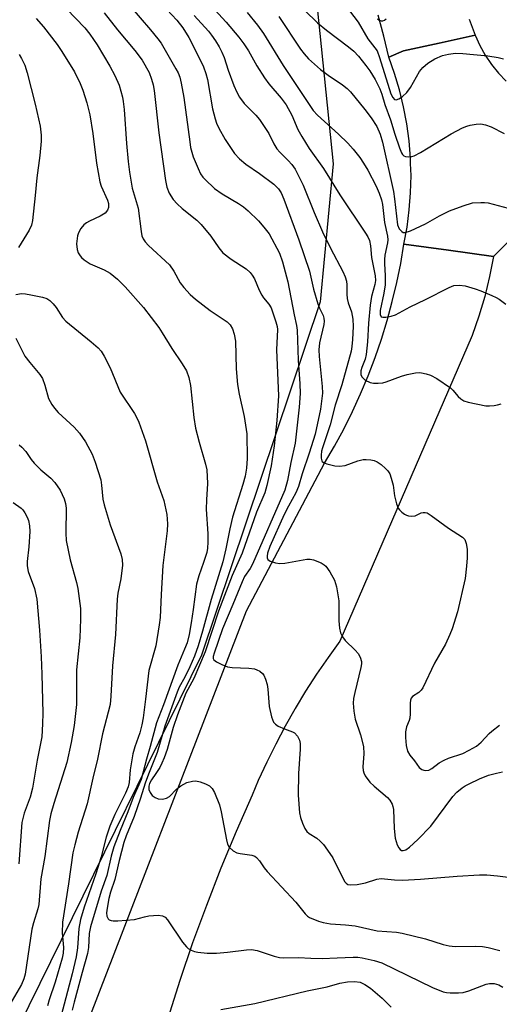
# Model space of a CAD drawing. Units: inches. Extents: x 1219766 to 1225766, y 517457 to 521458.
# Drawn here: x 1219908 to 1220025, y 517724 to 517964 of the extents above; entities that cross this region are included whole.
import ezdxf

# ---------------------------------------------------------------- set-up
doc = ezdxf.new("R2010")
doc.units = ezdxf.units.IN
doc.header["$MEASUREMENT"] = 0
for name, color, linetype in [('NTRL-Trees', 3, 'Continuous'), ('TRANS-Road', 130, 'Continuous'), ('Undefined', 1, 'Continuous')]:
    doc.layers.add(name, color=color, linetype=linetype)

msp = doc.modelspace()

# ---------------------------------------------------------------- linework, layer by layer
at = {"layer": 'NTRL-Trees'}
msp.add_lwpolyline([(1219851.96, 517612.76), (1219766.23, 517484.34), (1219766.29, 518363.52), (1219895.33, 518096.58), (1219946.6, 518038.7), (1219978.02, 517992.4), (1219984.53, 517928.7), (1219981.37, 517895.04), (1219952.38, 517808.75), (1219878.56, 517659.01), (1219868.68, 517638.96)], close=True, dxfattribs=at)
at = {"layer": 'TRANS-Road'}
for points in [[(1220017.69, 517964.06), (1220019.16, 517960.11), (1220010.4, 517958.19), (1220001.69, 517956.27), (1219998.07, 517954.78), (1219996.88, 517959.9), (1219995.47, 517964.97)], [(1220028.6, 517911.09), (1220023.65, 517906.06), (1220012.62, 517907.6), (1220001.78, 517909.11), (1220002.54, 517913.27), (1220003.09, 517917.45), (1220003.41, 517921.66), (1220003.51, 517925.89), (1220003.42, 517928.83), (1220003.39, 517930.11), (1220003.04, 517934.32), (1220002.48, 517938.5), (1220001.7, 517942.65), (1220000.7, 517946.76), (1219999.49, 517950.8), (1219998.07, 517954.78), (1220001.69, 517956.27), (1220010.4, 517958.19), (1220019.16, 517960.11), (1220020.28, 517957.63), (1220021.61, 517955.26), (1220023.13, 517953), (1220024.83, 517950.87), (1220026.7, 517948.89)], [(1219921.34, 517710.57), (1219963.4, 517819.59), (1219982.41, 517855.63), (1219984.82, 517859.75), (1219987.09, 517863.95), (1219989.22, 517868.21), (1219991.21, 517872.55), (1219993.05, 517876.95), (1219994.75, 517881.41), (1219996.3, 517885.92), (1219997.7, 517890.48), (1219998.95, 517895.09), (1220000.05, 517899.73), (1220000.99, 517904.41), (1220001.78, 517909.11), (1220012.62, 517907.6), (1220023.65, 517906.06), (1220022.7, 517901.17), (1220021.51, 517896.32), (1220020.1, 517891.54), (1220018.47, 517886.82), (1219986.17, 517812.19), (1219983.26, 517808.19), (1219980.47, 517804.12), (1219977.8, 517799.96), (1219975.24, 517795.74), (1219975.14, 517795.56), (1219972.8, 517791.43), (1219970.49, 517787.07), (1219968.3, 517782.64), (1219966.23, 517778.15), (1219964.72, 517774.61), (1219960.81, 517765.71), (1219957.09, 517756.73), (1219953.56, 517747.66), (1219950.22, 517738.53), (1219947.08, 517729.33), (1219944.14, 517720.06)]]:
    msp.add_lwpolyline(points, dxfattribs=at)
at = {"layer": 'Undefined'}
for points, elevation in [([(1219952.87, 517969.42), (1219958.36, 517963.27), (1219961.46, 517959.63), (1219962.7, 517958.01), (1219963.82, 517956.27), (1219965.87, 517952.6), (1219967.73, 517949.67), (1219968.79, 517948.27), (1219971.84, 517944.76), (1219973.03, 517943.12), (1219974.45, 517940.56), (1219975.89, 517937.08), (1219976.85, 517935.36), (1219978.69, 517932.48), (1219982.15, 517927.55), (1219986.11, 517921.16), (1219992.4, 517911.82), (1219992.94, 517910.89), (1219993.34, 517909.97), (1219993.62, 517908.67), (1219993.87, 517905.87), (1219994.79, 517901.34), (1219994.84, 517900.22), (1219994.68, 517899.24), (1219993.86, 517896.29), (1219993.53, 517894.22), (1219993.1, 517889.84), (1219992.87, 517885.28), (1219992.57, 517882.15), (1219992.31, 517881.05), (1219991.47, 517879.01), (1219991.25, 517878.16), (1219991.3, 517877.21), (1219991.58, 517876.64), (1219992.35, 517875.93), (1219993.53, 517875.3), (1219994.34, 517875.14), (1219995.48, 517875.14), (1219996.62, 517875.28), (1219997.42, 517875.48), (1220001.15, 517876.9), (1220002.56, 517877.32), (1220004.6, 517877.7), (1220005.48, 517877.76), (1220006.04, 517877.71), (1220007.17, 517877.48), (1220008.28, 517877.14), (1220009.8, 517876.33), (1220013.13, 517874.03), (1220013.75, 517873.44), (1220015.06, 517871.93), (1220015.7, 517871.34), (1220016.43, 517870.86), (1220017.5, 517870.5), (1220021.78, 517869.67), (1220022.64, 517869.6), (1220023.8, 517869.68), (1220024.65, 517869.85), (1220025.49, 517870.12)], 236), ([(1219919.44, 517966.54), (1219923.92, 517961.93), (1219925.15, 517960.39), (1219926.91, 517957.74), (1219930, 517952.54), (1219931.2, 517950.27), (1219932.25, 517947.94), (1219933.1, 517944.98), (1219933.3, 517943.89), (1219933.52, 517941.95), (1219934.1, 517933.65), (1219934.49, 517929.27), (1219934.83, 517926.7), (1219935.47, 517922.76), (1219936.92, 517917.9), (1219937.63, 517912.16), (1219937.84, 517911.11), (1219938.12, 517910.37), (1219938.61, 517909.67), (1219939.43, 517908.81), (1219944.54, 517904.08), (1219945.63, 517902.49), (1219947.2, 517899.62), (1219948.07, 517898.51), (1219949.6, 517896.83), (1219950.89, 517895.69), (1219954.46, 517892.94), (1219958.67, 517890.16), (1219959.4, 517889.38), (1219959.96, 517888.47), (1219960.38, 517887.12), (1219960.67, 517885.44), (1219960.87, 517878.63), (1219961.14, 517874.83), (1219961.55, 517872.51), (1219962.8, 517867.02), (1219963.41, 517862.78), (1219963.55, 517856.75), (1219963.33, 517854.44), (1219963.03, 517852.49), (1219962.47, 517850.39), (1219959.95, 517842.45), (1219959.28, 517839.64), (1219958.31, 517834.7), (1219957.55, 517831.57), (1219954.74, 517822.35), (1219952.63, 517814.59), (1219951.57, 517811.03), (1219950.66, 517808.54), (1219949.55, 517805.94), (1219948.3, 517803.41), (1219946.91, 517800.94), (1219946.41, 517799.73), (1219943.4, 517791.43), (1219941.58, 517784.97), (1219939.42, 517779.69), (1219938.65, 517777.49), (1219937.52, 517773.87), (1219935.96, 517769.41), (1219933.99, 517764.67), (1219933.4, 517762.99), (1219932.25, 517758.6), (1219931.21, 517753.97), (1219930.18, 517750.88), (1219929.8, 517749.38), (1219929.36, 517747), (1219929.22, 517745.83), (1219929.28, 517745.02), (1219929.57, 517744.42), (1219929.88, 517744.14), (1219930.3, 517743.96), (1219930.82, 517743.88), (1219931.96, 517743.89), (1219936.01, 517744.22), (1219938.44, 517744.89), (1219939.56, 517745.09), (1219941.83, 517745.25), (1219942.89, 517745.14), (1219943.53, 517744.76), (1219944.07, 517744.16), (1219947.78, 517738.66), (1219948.68, 517737.54), (1219949.11, 517737.18), (1219949.87, 517736.75), (1219950.69, 517736.44), (1219951.52, 517736.25), (1219953.8, 517735.99), (1219956.07, 517735.98), (1219958.7, 517736.23), (1219963.39, 517736.84), (1219964.56, 517736.9), (1219965.97, 517736.63), (1219970.09, 517735.3), (1219971.44, 517734.99), (1219972.27, 517734.88), (1219976.08, 517734.94), (1219979.03, 517734.76), (1219981.82, 517734.72), (1219985.49, 517734.83), (1219989.38, 517735.05), (1219990.5, 517735.02), (1219991.63, 517734.89), (1219994.5, 517734.25), (1219996.42, 517733.62), (1220008.79, 517727.59), (1220011.36, 517726.6), (1220012.17, 517726.43), (1220013.05, 517726.36), (1220015.11, 517726.36), (1220016.27, 517726.44), (1220017.66, 517726.81), (1220021.87, 517728.47), (1220022.65, 517728.64), (1220023.8, 517728.58), (1220024.91, 517728.26), (1220025.91, 517727.74)], 246), ([(1219928.65, 517965.56), (1219931.84, 517961.41), (1219936.13, 517956.34), (1219937.89, 517954.02), (1219939.57, 517951.02), (1219940.21, 517949.38), (1219940.59, 517947.99), (1219940.81, 517946.59), (1219941.96, 517936.28), (1219943.6, 517924.66), (1219943.92, 517922.98), (1219944.46, 517921.59), (1219945.48, 517919.98), (1219946.41, 517918.94), (1219947.66, 517917.8), (1219951.23, 517914.93), (1219952.26, 517913.92), (1219954.69, 517911.03), (1219956.57, 517908.17), (1219957.58, 517906.99), (1219959.58, 517905.46), (1219963.25, 517903.05), (1219964.26, 517902.16), (1219964.74, 517901.54), (1219965.28, 517900.6), (1219966.45, 517897.85), (1219967.08, 517896.66), (1219967.53, 517895.99), (1219968.8, 517894.48), (1219969.36, 517893.53), (1219970.53, 517890.17), (1219970.84, 517889.03), (1219970.94, 517888.29), (1219970.7, 517883.29), (1219971.16, 517872.06), (1219970.74, 517866.08), (1219970.12, 517859.84), (1219969.39, 517855.02), (1219968.34, 517850.22), (1219967.8, 517848.36), (1219965.84, 517843.66), (1219962.33, 517833.65), (1219959.89, 517828.24), (1219956.51, 517819.53), (1219953.3, 517809.56), (1219950.51, 517803.1), (1219948.59, 517799.46), (1219946.53, 517794.18), (1219945.48, 517791.07), (1219943.99, 517785.77), (1219943.28, 517783.7), (1219942.71, 517782.39), (1219942.17, 517781.37), (1219941.25, 517779.88), (1219940.17, 517778.35), (1219939.72, 517777.47), (1219939.53, 517776.75), (1219939.56, 517776), (1219939.85, 517775.23), (1219940.37, 517774.54), (1219941.03, 517773.99), (1219941.77, 517773.7), (1219942.84, 517773.62), (1219943.87, 517773.82), (1219944.55, 517774.28), (1219946.25, 517776.02), (1219947.36, 517776.84), (1219948.79, 517777.65), (1219950.16, 517778.01), (1219951, 517778.06), (1219952.07, 517777.84), (1219953.39, 517777.37), (1219954.35, 517776.85), (1219954.95, 517776.24), (1219955.57, 517775.26), (1219956.74, 517772.19), (1219957.16, 517770.48), (1219958.44, 517763.67), (1219958.74, 517762.6), (1219959.12, 517761.91), (1219960.11, 517761.03), (1219961.04, 517760.52), (1219961.85, 517760.31), (1219964.63, 517759.91), (1219965.37, 517759.66), (1219965.82, 517759.38), (1219966.57, 517758.56), (1219967.69, 517756.85), (1219968.42, 517755.92), (1219975.41, 517748.44), (1219977.68, 517745.58), (1219978.27, 517745.06), (1219978.76, 517744.74), (1219980.94, 517743.79), (1219982.08, 517743.46), (1219983.84, 517743.18), (1219987.54, 517742.95), (1219989.87, 517742.69), (1219995.28, 517741.43), (1219999.96, 517741.1), (1220001.39, 517740.9), (1220007.08, 517739.54), (1220011.35, 517738.11), (1220012.79, 517737.76), (1220014.26, 517737.65), (1220019.29, 517737.74), (1220020.98, 517737.66), (1220022.34, 517737.42), (1220025.19, 517736.64)], 244), ([(1219934.86, 517967.28), (1219939.95, 517961.43), (1219941.75, 517959.22), (1219942.5, 517958.14), (1219946.12, 517951.94), (1219946.65, 517950.91), (1219947.09, 517949.83), (1219947.44, 517948.41), (1219948.06, 517944.94), (1219949.49, 517934.09), (1219949.73, 517932.68), (1219950.37, 517930.46), (1219951.55, 517927.56), (1219952.16, 517926.29), (1219952.69, 517925.49), (1219953.26, 517924.85), (1219955.58, 517922.66), (1219957.41, 517921.39), (1219961.4, 517919.01), (1219962.61, 517918.21), (1219963.73, 517917.24), (1219966.29, 517914.76), (1219967.63, 517913.29), (1219968.87, 517911.62), (1219971.4, 517906.87), (1219972.18, 517904.82), (1219973.48, 517899.91), (1219975.02, 517891.81), (1219975.59, 517889.21), (1219975.73, 517888.14), (1219975.97, 517880.74), (1219976.41, 517875.04), (1219976.47, 517872.67), (1219976.22, 517869.27), (1219975.26, 517860.55), (1219974.21, 517855.77), (1219973.38, 517851.44), (1219972.69, 517849.04), (1219964.82, 517830.98), (1219964.27, 517829.94), (1219962.89, 517827.95), (1219962.28, 517826.68), (1219960.05, 517821.16), (1219957.5, 517815.17), (1219955.43, 517809.21), (1219955.25, 517808.45), (1219955.24, 517807.98), (1219955.41, 517807.59), (1219956, 517807.12), (1219957.31, 517806.48), (1219958.7, 517805.93), (1219959.83, 517805.71), (1219963.89, 517805.55), (1219965.32, 517805.39), (1219965.86, 517805.22), (1219966.6, 517804.82), (1219967.25, 517804.3), (1219967.58, 517803.87), (1219968.02, 517802.9), (1219968.39, 517801.57), (1219968.56, 517800.47), (1219968.93, 517796.22), (1219969.45, 517793.71), (1219969.92, 517792.44), (1219970.43, 517791.88), (1219971.12, 517791.45), (1219972.65, 517790.74), (1219974.55, 517790.03), (1219975.04, 517789.76), (1219975.79, 517788.97), (1219976.28, 517787.99), (1219976.42, 517787.21), (1219976.44, 517785.85), (1219976.08, 517779.86), (1219975.99, 517774.61), (1219976.28, 517770.26), (1219976.54, 517769.12), (1219977.04, 517767.74), (1219977.63, 517766.42), (1219978.1, 517765.72), (1219978.69, 517765.22), (1219980.51, 517764.06), (1219981.36, 517763.39), (1219982.12, 517762.55), (1219983.15, 517761.18), (1219984.43, 517759.27), (1219986.92, 517754.14), (1219987.38, 517753.41), (1219987.72, 517753.06), (1219988.12, 517752.8), (1219988.63, 517752.69), (1219990.36, 517752.79), (1219992.43, 517753.15), (1219995.14, 517754.04), (1219996.2, 517754.22), (1219997.01, 517754.19), (1219999.45, 517753.88), (1220001.42, 517753.87), (1220005.86, 517754.08), (1220014.78, 517754.82), (1220020.24, 517755.12), (1220021.98, 517755.12), (1220024.64, 517754.91), (1220029.27, 517754.28)], 242), ([(1219943.89, 517966.35), (1219946.36, 517963.75), (1219947.81, 517961.91), (1219949.26, 517959.53), (1219951.74, 517954.78), (1219952.86, 517952.4), (1219953.43, 517950.73), (1219953.81, 517949.31), (1219955.1, 517942.11), (1219955.68, 517939.69), (1219956.04, 517938.65), (1219956.61, 517937.38), (1219958.15, 517934.65), (1219960.46, 517931.23), (1219961.62, 517929.9), (1219963.21, 517928.59), (1219966.51, 517926.32), (1219970.05, 517923.71), (1219971.2, 517922.61), (1219971.8, 517921.64), (1219972.44, 517920.08), (1219976.17, 517910.12), (1219978.7, 517902.51), (1219979.74, 517898.14), (1219980.75, 517894.52), (1219981.17, 517893.46), (1219982.04, 517891.72), (1219982.27, 517891.02), (1219982.33, 517890.34), (1219982.23, 517889.51), (1219981.21, 517885.02), (1219981, 517883.32), (1219981.08, 517881.66), (1219981.83, 517874.34), (1219981.87, 517872.76), (1219981.4, 517868.84), (1219980.09, 517862.68), (1219978.67, 517858.11), (1219976.98, 517853.07), (1219976.05, 517849.9), (1219975.43, 517848.37), (1219973.59, 517845.1), (1219972.59, 517843.1), (1219969.09, 517835.28), (1219968.5, 517833.7), (1219968.38, 517832.97), (1219968.41, 517832.5), (1219968.56, 517832.11), (1219969.1, 517831.69), (1219970.4, 517831.28), (1219971.52, 517831.13), (1219972.75, 517831.24), (1219978.05, 517832.2), (1219978.92, 517832.21), (1219979.73, 517832.03), (1219981.57, 517831.27), (1219982.29, 517830.84), (1219982.71, 517830.47), (1219983.7, 517829.08), (1219984.82, 517827.04), (1219985.29, 517825.42), (1219985.87, 517822.06), (1219985.92, 517817.12), (1219986.05, 517815.37), (1219986.28, 517814.24), (1219986.75, 517813.23), (1219987.41, 517812.32), (1219989.85, 517810.01), (1219990.6, 517809.19), (1219991.14, 517808.27), (1219991.42, 517807.19), (1219991.43, 517806.62), (1219991.3, 517805.75), (1219989.78, 517799.65), (1219989.48, 517798.2), (1219989.37, 517797.04), (1219989.53, 517795.08), (1219989.85, 517793.14), (1219991.2, 517789.29), (1219991.94, 517786.43), (1219992.03, 517784.7), (1219991.77, 517781.46), (1219991.82, 517780.58), (1219991.99, 517780.07), (1219992.36, 517779.34), (1219993.48, 517777.74), (1219994.5, 517776.77), (1219997.77, 517774.02), (1219998.33, 517773.35), (1219998.91, 517772.35), (1219999.08, 517771.84), (1219999.21, 517771.08), (1219999.44, 517766.44), (1219999.66, 517764.12), (1220000.17, 517762.44), (1220000.56, 517761.69), (1220000.89, 517761.3), (1220001.23, 517761.1), (1220001.61, 517761.04), (1220002.24, 517761.21), (1220003.18, 517761.88), (1220005.19, 517763.73), (1220008.35, 517767.05), (1220013.72, 517774.27), (1220014.73, 517775.28), (1220016.03, 517776.39), (1220016.72, 517776.87), (1220017.67, 517777.39), (1220020.24, 517778.57), (1220022.4, 517779.43), (1220024.41, 517779.98), (1220025.86, 517780.24)], 240), ([(1219963.53, 517965.69), (1219966.02, 517962.58), (1219967.52, 517960.51), (1219972.34, 517952.69), (1219979.61, 517941.77), (1219980.72, 517940.56), (1219985.83, 517935.94), (1219988.07, 517933.75), (1219989.43, 517932.3), (1219991.02, 517930.24), (1219991.95, 517928.88), (1219992.94, 517927.17), (1219995.04, 517923.22), (1219995.74, 517921.59), (1219996.28, 517919.91), (1219996.55, 517918.8), (1219997.08, 517914.39), (1219997.76, 517911.08), (1219997.82, 517910.19), (1219997.76, 517909.46), (1219997.13, 517906.4), (1219997.03, 517905.33), (1219997.03, 517904.27), (1219997.24, 517901.49), (1219997.19, 517899.17), (1219996.9, 517897.11), (1219996, 517892.91), (1219996.02, 517891.91), (1219996.26, 517891.38), (1219996.62, 517891.25), (1219997.33, 517891.27), (1219998.69, 517891.53), (1219999.76, 517891.88), (1220003.28, 517893.8), (1220007.02, 517895.59), (1220012.79, 517898.54), (1220014, 517898.98), (1220015.35, 517899.08), (1220016.74, 517898.89), (1220019.2, 517898.22), (1220020.55, 517897.74), (1220023.23, 517896.6), (1220024.28, 517896.1), (1220025.01, 517895.65), (1220026.62, 517894.44)], 234), ([(1219977.58, 517966.11), (1219980.72, 517963.15), (1219982.86, 517961.38), (1219988.27, 517957.31), (1219989.56, 517956.18), (1219990.71, 517954.97), (1219992.52, 517952.74), (1219993.5, 517951.38), (1219994.74, 517949.28), (1219995.92, 517947), (1219996.4, 517945.72), (1219997.14, 517943.21), (1219998.5, 517939.44), (1219999.55, 517935.92), (1220000.71, 517932.58), (1220001.21, 517931.37), (1220001.46, 517930.98), (1220001.78, 517930.68), (1220002.2, 517930.51), (1220002.94, 517930.45), (1220003.72, 517930.54), (1220004.25, 517930.7), (1220005.82, 517931.51), (1220013.32, 517936.04), (1220016.1, 517937.47), (1220017.14, 517937.92), (1220017.97, 517938.17), (1220019.41, 517938.4), (1220020.56, 517938.44), (1220021.68, 517938.2), (1220023.05, 517937.74), (1220026.25, 517936.12)], 230), ([(1219988.46, 517966.03), (1219990.64, 517963.27), (1219993.01, 517959.21), (1219995.22, 517956.28), (1219995.84, 517954.7), (1219998.58, 517945.81), (1219999.04, 517944.87), (1219999.51, 517944.45), (1219999.89, 517944.34), (1220000.56, 517944.54), (1220001.46, 517945.17), (1220002.53, 517946.13), (1220003.38, 517947.32), (1220005.55, 517951.25), (1220006.38, 517952.19), (1220007.61, 517953.25), (1220009.35, 517954.31), (1220011.21, 517955.19), (1220012.62, 517955.52), (1220014.34, 517955.73), (1220016.12, 517955.66), (1220022.27, 517955.11), (1220024.75, 517954.68), (1220026.1, 517954.31)], 228), ([(1219912.06, 517964.2), (1219913.79, 517962.19), (1219917.14, 517957.81), (1219918.31, 517956.13), (1219921.4, 517951.16), (1219922.8, 517948.35), (1219923.42, 517946.71), (1219924.39, 517943.63), (1219925.09, 517940.69), (1219925.85, 517936.15), (1219926.77, 517928.9), (1219927.54, 517924.31), (1219927.88, 517923.24), (1219929.43, 517919.86), (1219929.67, 517919.04), (1219929.71, 517918.53), (1219929.67, 517918.03), (1219929.47, 517917.44), (1219928.84, 517916.69), (1219927.67, 517915.92), (1219925.06, 517914.75), (1219924.32, 517914.34), (1219923.67, 517913.79), (1219922.94, 517912.89), (1219922.34, 517911.9), (1219922.09, 517911.11), (1219921.91, 517909.16), (1219922.01, 517907.79), (1219922.31, 517906.98), (1219922.75, 517906.24), (1219923.12, 517905.81), (1219923.77, 517905.24), (1219925.21, 517904.31), (1219928.61, 517902.81), (1219930.09, 517901.99), (1219931.89, 517900.53), (1219933.74, 517898.65), (1219938.22, 517893.61), (1219942, 517888.72), (1219942.81, 517887.49), (1219945.12, 517883.64), (1219947.69, 517879.89), (1219948.68, 517878.16), (1219949.25, 517876.55), (1219949.72, 517874.62), (1219950.51, 517866.82), (1219950.88, 517864.18), (1219951.78, 517860.73), (1219953.36, 517855.4), (1219953.67, 517853.97), (1219953.86, 517850.71), (1219953.56, 517846.65), (1219953.54, 517844.39), (1219953.89, 517838.35), (1219953.93, 517836.32), (1219953.86, 517834.87), (1219953.66, 517833.86), (1219952.88, 517831.36), (1219951.75, 517828.16), (1219951.19, 517826.08), (1219950.38, 517819.87), (1219949.89, 517816.69), (1219949.36, 517813.79), (1219948.84, 517811.78), (1219948.26, 517810.19), (1219946.6, 517806.3), (1219943.11, 517796.67), (1219941.41, 517792.25), (1219939.88, 517786.47), (1219938.94, 517783.36), (1219937.62, 517778.4), (1219937.11, 517777.11), (1219935.69, 517773.99), (1219934.38, 517770.54), (1219932.49, 517765.96), (1219930.99, 517761.94), (1219930.32, 517759.68), (1219929.27, 517754.98), (1219927.85, 517751.13), (1219925.31, 517742.47), (1219924.98, 517740.83), (1219924.76, 517737.36), (1219924.55, 517735.91), (1219923.23, 517731.33), (1219921.28, 517724.04), (1219920.85, 517722.1)], 248), ([(1219971.24, 517964.67), (1219976.55, 517956.68), (1219977.4, 517955.55), (1219978.46, 517954.34), (1219981.4, 517951.72), (1219983.32, 517950.32), (1219986.83, 517947.98), (1219987.95, 517947.1), (1219988.78, 517946.29), (1219992.26, 517941.98), (1219993.79, 517939.93), (1219995.14, 517937.82), (1219995.96, 517935.92), (1219996.54, 517933.99), (1219999.25, 517921.96), (1219999.52, 517920.2), (1220000.25, 517913.84), (1220000.64, 517912.87), (1220001.25, 517912.17), (1220001.63, 517911.98), (1220002.09, 517911.96), (1220003.38, 517912.37), (1220007.08, 517914.04), (1220010.43, 517915.99), (1220012.93, 517917.27), (1220016.24, 517918.48), (1220018.5, 517919.15), (1220020.55, 517919.31), (1220021.43, 517919.29), (1220022.31, 517919.17), (1220027.21, 517917.87)], 232), ([(1219995.3, 517964.11), (1219995.74, 517963.82), (1219996.19, 517963.65), (1219996.64, 517963.62), (1219997.07, 517963.81), (1219997.48, 517964.13)], 226), ([(1219907.9, 517955.43), (1219908.47, 517954.4), (1219909.22, 517952.79), (1219909.82, 517950.89), (1219911.8, 517943.28), (1219912.98, 517937.92), (1219913.25, 517935.71), (1219913.22, 517934.27), (1219912.93, 517930.77), (1219912.2, 517925.32), (1219911.81, 517920.99), (1219911.11, 517914.87), (1219910.86, 517913.77), (1219910.34, 517912.51), (1219907.75, 517908.3)], 250), ([(1219907.06, 517896.83), (1219908.42, 517897.04), (1219909.45, 517896.99), (1219910.74, 517896.77), (1219913.57, 517896.17), (1219914.64, 517895.83), (1219915.34, 517895.37), (1219916.17, 517894.54), (1219916.88, 517893.61), (1219918.47, 517891.2), (1219919.24, 517890.33), (1219925.47, 517885.25), (1219927.13, 517883.76), (1219927.87, 517882.95), (1219928.63, 517881.74), (1219930.07, 517878.91), (1219932.55, 517872.96), (1219936.04, 517867.73), (1219936.59, 517866.72), (1219937.05, 517865.62), (1219938.69, 517861.11), (1219941.53, 517851.06), (1219943.17, 517846.52), (1219943.95, 517843.09), (1219944.11, 517840.86), (1219944, 517839.13), (1219942.98, 517830.65), (1219942.51, 517823.55), (1219942.25, 517817.99), (1219942.08, 517816.13), (1219941.25, 517811.08), (1219939.54, 517804.99), (1219938.74, 517798.05), (1219938.13, 517793.46), (1219937.82, 517791.78), (1219937.35, 517789.83), (1219936.1, 517786.4), (1219935.63, 517784.65), (1219934.95, 517780.78), (1219934.76, 517777.71), (1219934.52, 517776.64), (1219933.85, 517775.07), (1219931.19, 517769.89), (1219929.97, 517767.02), (1219929.08, 517764.3), (1219927.85, 517759.54), (1219926.62, 517755.36), (1219923.72, 517747.24), (1219922.84, 517744.23), (1219922.46, 517742.02), (1219922.08, 517737.33), (1219921.77, 517735.12), (1219920.84, 517730.93), (1219918.11, 517720.78)], 250), ([(1219907.04, 517886.15), (1219908.5, 517883.2), (1219909.3, 517881.79), (1219910.48, 517880.2), (1219912.89, 517877.25), (1219913.55, 517876.28), (1219914.16, 517874.68), (1219915.04, 517871.42), (1219915.81, 517869.97), (1219916.47, 517869.08), (1219917.41, 517868.03), (1219921.26, 517864.44), (1219922.61, 517862.95), (1219924.08, 517860.86), (1219925.71, 517857.8), (1219926.46, 517855.87), (1219927.79, 517851.6), (1219928.01, 517850.29), (1219928.31, 517846.88), (1219928.63, 517845.44), (1219930.11, 517840.62), (1219932.71, 517833.54), (1219933.01, 517832.15), (1219933.1, 517830.74), (1219932.72, 517827.38), (1219931.99, 517823.91), (1219931.8, 517822.46), (1219931.41, 517813.8), (1219930.66, 517806.12), (1219930.27, 517798.75), (1219930.05, 517796.72), (1219928.25, 517789.56), (1219927.01, 517783.4), (1219925.86, 517778.75), (1219924.5, 517772.47), (1219922.31, 517765.52), (1219921.43, 517762.45), (1219920.99, 517760.52), (1219919.92, 517752.97), (1219918.43, 517743.6), (1219918.39, 517740.95), (1219918.67, 517737.41), (1219918.62, 517736.01), (1219918.35, 517734.78), (1219916.7, 517728.95), (1219915.21, 517724.59), (1219914.83, 517723.18)], 252), ([(1219907.91, 517860.07), (1219908.53, 517859.51), (1219909.47, 517858.45), (1219910.8, 517856.49), (1219911.54, 517855.6), (1219913.18, 517854.04), (1219915.58, 517851.98), (1219916.56, 517850.93), (1219917.89, 517849.03), (1219918.88, 517846.9), (1219919.18, 517845.79), (1219919.31, 517844.65), (1219919.27, 517838.52), (1219919.36, 517836.78), (1219920.32, 517832.04), (1219921.9, 517826.47), (1219922.23, 517825.07), (1219922.85, 517820.18), (1219922.88, 517817.59), (1219922.71, 517812.99), (1219921.88, 517805.15), (1219921.9, 517796.72), (1219921.29, 517791.62), (1219920.58, 517787.48), (1219919.52, 517782.58), (1219916.33, 517772.57), (1219915.62, 517770.05), (1219915.26, 517768.43), (1219914.15, 517759.63), (1219913.2, 517754.19), (1219912.71, 517747.93), (1219912.45, 517746.83), (1219911.36, 517743.4), (1219910.98, 517741.86), (1219909.33, 517730.87), (1219909, 517729.74), (1219908.42, 517728.39), (1219905.58, 517723.49)], 254), ([(1219906.45, 517846.03), (1219908.36, 517844.62), (1219908.77, 517844.21), (1219909.28, 517843.51), (1219909.83, 517842.47), (1219910.16, 517841.66), (1219910.41, 517840.34), (1219910.47, 517838.96), (1219910.21, 517835.24), (1219909.82, 517831.61), (1219909.81, 517830.53), (1219910.1, 517829.19), (1219911.58, 517825.03), (1219912.16, 517822.47), (1219912.81, 517814.83), (1219913.22, 517808.38), (1219913.43, 517804.1), (1219913.65, 517794.58), (1219913.61, 517792.01), (1219913.37, 517788.84), (1219912.27, 517783.14), (1219911.17, 517776.28), (1219910.53, 517774.06), (1219909.08, 517770.18), (1219908.54, 517767.9), (1219907.81, 517757.84)], 256), ([(1219957.09, 517722.26), (1219965.39, 517723.72), (1219978.15, 517726.79), (1219983.01, 517727.79), (1219986.13, 517728.69), (1219988.03, 517729.04), (1219989.72, 517729.07), (1219991.08, 517728.89), (1219992.27, 517728.4), (1219993.61, 517727.46), (1219996.44, 517725.06), (1219998.67, 517722.79)], 248)]:
    msp.add_lwpolyline(points, dxfattribs=dict(at, elevation=elevation))
msp.add_polyline3d([(1219950.62, 517964.89, 238), (1219954.1, 517961.06, 238), (1219954.82, 517960.16, 238), (1219955.77, 517958.74, 238), (1219956.66, 517957.29, 238), (1219957.33, 517956, 238), (1219957.87, 517954.71, 238), (1219958.89, 517951.6, 238), (1219960.27, 517947.86, 238), (1219960.98, 517946.24, 238), (1219961.66, 517945.02, 238), (1219962.8, 517943.47, 238), (1219965.61, 517940.6, 238), (1219966.52, 517939.53, 238), (1219968.8, 517936.1, 238), (1219970.02, 517933.62, 238), (1219970.78, 517932.39, 238), (1219971.5, 517931.52, 238), (1219973.5, 517929.55, 238), (1219974.39, 517928.52, 238), (1219975.2, 517927.43, 238), (1219975.91, 517926.14, 238), (1219977.17, 517923.47, 238), (1219979.91, 517916.81, 238), (1219981.94, 517912.15, 238), (1219983.9, 517908.12, 238), (1219986.85, 517902.42, 238), (1219987.43, 517901.12, 238), (1219987.75, 517900.05, 238), (1219987.88, 517899.21, 238), (1219987.81, 517896.93, 238), (1219987.92, 517895.83, 238), (1219988.19, 517894.78, 238), (1219989.01, 517892.62, 238), (1219989.34, 517890.75, 238), (1219989.36, 517889, 238), (1219989.24, 517885.82, 238), (1219989.09, 517884.14, 238), (1219988.88, 517883, 238), (1219986.65, 517874.74, 238), (1219985.01, 517869.76, 238), (1219983.8, 517864.96, 238), (1219981.87, 517859.4, 238), (1219981.69, 517858.54, 238), (1219981.61, 517857.61, 238), (1219981.61, 517856.87, 238), (1219981.73, 517856.23, 238), (1219981.83, 517856.05, 238), (1219982.19, 517855.76, 238), (1219982.93, 517855.46, 238), (1219984.93, 517855, 238), (1219986.09, 517854.88, 238), (1219987.44, 517855.1, 238), (1219990.5, 517856.23, 238), (1219991.8, 517856.5, 238), (1219992.59, 517856.55, 238), (1219993.7, 517856.43, 238), (1219994.51, 517856.25, 238), (1219995.27, 517855.93, 238), (1219996.21, 517855.29, 238), (1219997.3, 517854.36, 238), (1219997.88, 517853.74, 238), (1219998.31, 517853.03, 238), (1219998.7, 517851.95, 238), (1219999.16, 517850.27, 238), (1219999.49, 517847.7, 238), (1219999.95, 517845.73, 238), (1220000.38, 517844.68, 238), (1220000.69, 517844.24, 238), (1220001.27, 517843.65, 238), (1220001.93, 517843.16, 238), (1220002.41, 517842.92, 238), (1220002.93, 517842.77, 238), (1220003.73, 517842.68, 238), (1220004.51, 517842.81, 238), (1220005.99, 517843.47, 238), (1220006.49, 517843.61, 238), (1220006.99, 517843.62, 238), (1220007.49, 517843.47, 238), (1220008.45, 517842.89, 238), (1220012.63, 517839.78, 238), (1220016.06, 517837.56, 238), (1220016.62, 517836.97, 238), (1220016.99, 517836, 238), (1220017.18, 517834.64, 238), (1220017.19, 517832.55, 238), (1220017.06, 517830.46, 238), (1220016.72, 517827.51, 238), (1220014.87, 517819.37, 238), (1220013.55, 517815.17, 238), (1220013.02, 517813.82, 238), (1220011.94, 517811.47, 238), (1220009.23, 517806.79, 238), (1220006.43, 517800.82, 238), (1220005.98, 517800.18, 238), (1220005.46, 517799.66, 238), (1220003.91, 517798.65, 238), (1220003.58, 517798.27, 238), (1220003.4, 517797.81, 238), (1220003.31, 517797.02, 238), (1220003.32, 517794.46, 238), (1220003.22, 517793.35, 238), (1220003.07, 517792.81, 238), (1220002.41, 517791.28, 238), (1220002.13, 517790.04, 238), (1220002.13, 517788.64, 238), (1220002.33, 517786.68, 238), (1220002.69, 517785.31, 238), (1220003.2, 517784.31, 238), (1220004.4, 517782.94, 238), (1220005.54, 517781.36, 238), (1220006.14, 517780.86, 238), (1220006.63, 517780.66, 238), (1220007.14, 517780.57, 238), (1220007.89, 517780.68, 238), (1220008.56, 517781.08, 238), (1220010.36, 517782.44, 238), (1220011.62, 517783.16, 238), (1220012.67, 517783.59, 238), (1220016.14, 517784.77, 238), (1220017.74, 517785.53, 238), (1220019.52, 517786.56, 238), (1220020.62, 517787.52, 238), (1220022.58, 517789.65, 238), (1220023.22, 517790.24, 238), (1220025.12, 517791.65, 238)], dxfattribs=at)

doc.saveas('drawing.dxf')
